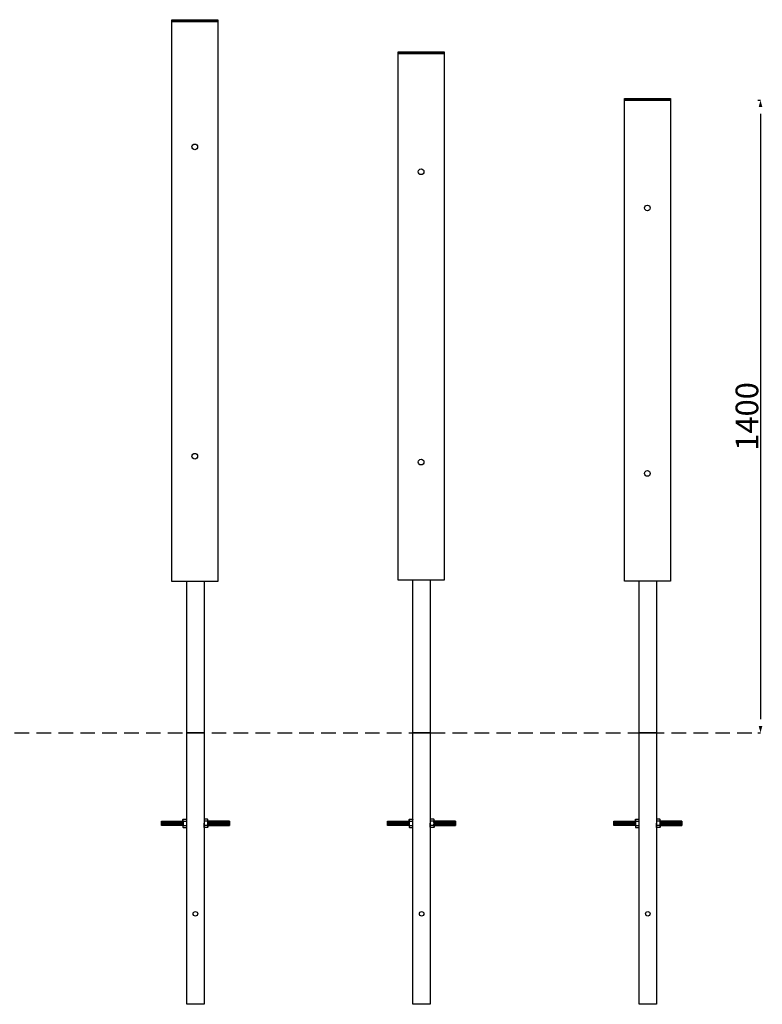
# Model space of a CAD drawing. Extents: x 37378 to 182281, y -15498 to -6045.
# Drawn here: x 74222 to 75863, y -14634 to -12459 of the extents above; entities that cross this region are included whole.
import ezdxf

# ---------------------------------------------------------------- set-up
doc = ezdxf.new("R2010")
doc.units = 0
doc.header["$LTSCALE"] = 5.08
doc.header["$PDMODE"] = 3
doc.header["$PDSIZE"] = -2
doc.linetypes.add('HIDDEN', pattern=[9.525, 6.35, -3.175])
doc.layers.get('0').update_dxf_attribs({"linetype": 'CONTINUOUS'})
doc.layers.get('DEFPOINTS').update_dxf_attribs({"linetype": 'CONTINUOUS'})
doc.layers.add('Standard', color=7, linetype='CONTINUOUS')
doc.dimstyles.new('Product', dxfattribs={"dimtxt": 20, "dimasz": 30, "dimexe": 0, "dimexo": 6, "dimgap": 5, "dimtad": 1, "dimtoh": 1, "dimdec": 0, "dimzin": 11, "dimdsep": 46, "dimtxsty": 'Standard', "dimblk": 'VW_FILLEDARROW', "dimcen": 5, "dimclrd": 1, "dimclre": 1, "dimclrt": 1, "dimadec": 0, "dimazin": 0, "dimtfac": 1, "dimtdec": 0, "dimtmove": 0, "dimatfit": 2, "dimldrblk": 'VW_FILLEDARROW', "dimfxl": 100, "dimtolj": 1, "dimtzin": 11, "dimarcsym": 1})

# ---------------------------------------------------------------- blocks, each defined once
blk = doc.blocks.new('VW_FILLEDARROW')
at = {"color": 0}
blk.add_solid([(0, 0), (-0.499, -0.134), (-0.499, 0.134)], dxfattribs=at)
blk = doc.blocks.new('*D1212')
at = {"layer": 'DEFPOINTS', "color": 0, "linetype": 'Continuous', "transparency": 16777216}
for p in [(75859.4, -12636.9), (75859.4, -14033.8), (75859.4, -14033.8)]:
    blk.add_point(p, dxfattribs=at)
at = {"layer": 'Standard', "color": 1, "linetype": 'Continuous', "lineweight": -2, "transparency": 16777216}
for p, q in [((75853.4, -12636.9), (75859.4, -12636.9)), ((75859.4, -12666.9), (75859.4, -14003.8)), ((75853.4, -14033.8), (75859.4, -14033.8))]:
    blk.add_line(p, q, dxfattribs=at)
at = {"layer": 'Standard', "color": 1, "linetype": 'Continuous', "lineweight": -2, "transparency": 16777216, "xscale": 30, "yscale": 30, "zscale": 30}
for p, rotation in [((75859.4, -12636.9), 90), ((75859.4, -14033.8), 270)]:
    blk.add_blockref('VW_FILLEDARROW', p, dxfattribs=dict(at, rotation=rotation))
at = {"layer": 'Standard', "color": 1, "linetype": 'Continuous', "transparency": 16777216, "insert": (75829.4, -13335.3), "char_height": 50, "attachment_point": 5, "rotation": 90}
blk.add_mtext('\\A1;1400', dxfattribs=at)

msp = doc.modelspace()

# ---------------------------------------------------------------- linework, layer by layer
at = {"color": 7, "linetype": 'Continuous'}
for p, q in [((74591.7, -14033.8), (74591.7, -13699.9)), ((74629.8, -13699.9), (74629.8, -14033.8)), ((75091.5, -14033.8), (75091.5, -13696.9)), ((75129.6, -13696.9), (75129.6, -14033.8)), ((75591.3, -14033.8), (75591.3, -13698.9)), ((75629.4, -13698.9), (75629.4, -14033.8)), ((74629.8, -14033.8), (74591.7, -14033.8)), ((75129.6, -14033.8), (75091.5, -14033.8)), ((75629.4, -14033.8), (75591.3, -14033.8))]:
    msp.add_line(p, q, dxfattribs=at)
at = {"color": 9, "linetype": 'HIDDEN'}
msp.add_line((72227.4, -14033.8), (75859.4, -14033.8), dxfattribs=at)
at = {"color": 0, "linetype": 'ByBlock'}
for p, q in [((74583.2, -14225.2), (74583.8, -14224.6)), ((74583.2, -14234), (74583.2, -14225.2)), ((74583.2, -14234), (74583.2, -14242.7)), ((74583.2, -14242.7), (74583.8, -14243.3)), ((74583.8, -14224.6), (74591.1, -14224.6)), ((74583.8, -14229.3), (74591.1, -14229.3)), ((74583.8, -14238.7), (74591.1, -14238.7)), ((74583.8, -14243.3), (74591.1, -14243.3)), ((74591.1, -14224.6), (74591.7, -14225.2)), ((74591.1, -14243.3), (74591.7, -14242.7)), ((74591.7, -14242.7), (74591.7, -14234)), ((74630.4, -14224.6), (74629.8, -14225.2)), ((74629.8, -14225.2), (74629.8, -14234)), ((74629.8, -14242.7), (74629.8, -14234)), ((74630.4, -14243.3), (74629.8, -14242.7)), ((74637.6, -14224.6), (74630.4, -14224.6)), ((74637.6, -14229.3), (74630.4, -14229.3)), ((74637.6, -14238.7), (74630.4, -14238.7)), ((74637.6, -14243.3), (74630.4, -14243.3)), ((74638.2, -14225.2), (74637.6, -14224.6)), ((74638.2, -14242.7), (74637.6, -14243.3)), ((74638.2, -14234), (74638.2, -14225.2)), ((74638.2, -14234), (74638.2, -14242.7)), ((75083, -14225.2), (75083.6, -14224.6)), ((75083, -14234), (75083, -14225.2)), ((75083, -14234), (75083, -14242.7)), ((75083, -14242.7), (75083.6, -14243.3)), ((75083.6, -14224.6), (75090.9, -14224.6)), ((75083.6, -14229.3), (75090.9, -14229.3)), ((75083.6, -14238.7), (75090.9, -14238.7)), ((75083.6, -14243.3), (75090.9, -14243.3)), ((75090.9, -14224.6), (75091.5, -14225.2)), ((75090.9, -14243.3), (75091.5, -14242.7)), ((75091.5, -14242.7), (75091.5, -14234)), ((75130.2, -14224.6), (75129.6, -14225.2)), ((75129.6, -14225.2), (75129.6, -14234)), ((75129.6, -14242.7), (75129.6, -14234)), ((75130.2, -14243.3), (75129.6, -14242.7)), ((75137.4, -14224.6), (75130.2, -14224.6)), ((75137.4, -14229.3), (75130.2, -14229.3)), ((75137.4, -14238.7), (75130.2, -14238.7)), ((75137.4, -14243.3), (75130.2, -14243.3)), ((75138, -14225.2), (75137.4, -14224.6)), ((75138, -14242.7), (75137.4, -14243.3)), ((75138, -14234), (75138, -14225.2)), ((75138, -14234), (75138, -14242.7)), ((75582.8, -14225.2), (75583.4, -14224.6)), ((75582.8, -14234), (75582.8, -14225.2)), ((75582.8, -14234), (75582.8, -14242.7)), ((75582.8, -14242.7), (75583.4, -14243.3)), ((75583.4, -14224.6), (75590.7, -14224.6)), ((75583.4, -14229.3), (75590.7, -14229.3)), ((75583.4, -14238.7), (75590.7, -14238.7)), ((75583.4, -14243.3), (75590.7, -14243.3)), ((75590.7, -14224.6), (75591.3, -14225.2)), ((75590.7, -14243.3), (75591.3, -14242.7)), ((75591.3, -14242.7), (75591.3, -14234)), ((75629.9, -14224.6), (75629.4, -14225.2)), ((75629.4, -14225.2), (75629.4, -14234)), ((75629.4, -14242.7), (75629.4, -14234)), ((75629.9, -14243.3), (75629.4, -14242.7)), ((75637.2, -14224.6), (75629.9, -14224.6)), ((75637.2, -14229.3), (75629.9, -14229.3)), ((75637.2, -14238.7), (75629.9, -14238.7)), ((75637.2, -14243.3), (75629.9, -14243.3)), ((75637.8, -14225.2), (75637.2, -14224.6)), ((75637.8, -14242.7), (75637.2, -14243.3)), ((75637.8, -14234), (75637.8, -14225.2)), ((75637.8, -14234), (75637.8, -14242.7))]:
    msp.add_line(p, q, dxfattribs=at)
at = {"color": 7, "linetype": 'Continuous'}
for points in [[(74558.6, -12462.9), (74660.2, -12462.9), (74660.2, -13699.9), (74558.6, -13699.9)], [(75058.6, -12533.9), (75160.2, -12533.9), (75160.2, -13696.9), (75058.6, -13696.9)], [(75558.6, -12636.9), (75660.2, -12636.9), (75660.2, -13698.9), (75558.6, -13698.9)], [(74591.7, -14033.8), (74629.8, -14033.8), (74629.8, -14633.8), (74591.7, -14633.8)], [(75091.5, -14033.8), (75129.6, -14033.8), (75129.6, -14633.8), (75091.5, -14633.8)], [(75591.3, -14033.8), (75629.4, -14033.8), (75629.4, -14633.8), (75591.3, -14633.8)]]:
    msp.add_lwpolyline(points, close=True, dxfattribs=at)
for centre, radius in [((74609.4, -12739.8), 6.25), ((75109.4, -12794.8), 6.25), ((75609.4, -12874.8), 6.25), ((74609.4, -13423.1), 6.25), ((75109.4, -13436.1), 6.25), ((75609.4, -13461.1), 6.25), ((74610.7, -14433.8), 5), ((75110.5, -14433.8), 5), ((75610.3, -14433.8), 5)]:
    msp.add_circle(centre, radius, dxfattribs=at)
at = {"color": 0, "linetype": 'ByBlock'}
for centre, radius, start, end in [((74588.1, -14227), 4.9, 151.4929, 208.5071), ((74602, -14234), 18.7, 165.5225, 180), ((74602, -14234), 18.7, 180, 194.4775), ((74588.1, -14241), 4.9, 151.4929, 208.5071), ((74586.8, -14227), 4.9, 331.4929, 28.5071), ((74573, -14234), 18.7, 0, 14.4775), ((74573, -14234), 18.7, 345.5225, 0), ((74586.8, -14241), 4.9, 331.4929, 28.5071), ((74634.7, -14227), 4.9, 151.4929, 208.5071), ((74648.5, -14234), 18.7, 165.5225, 180), ((74648.5, -14234), 18.7, 180, 194.4775), ((74634.7, -14241), 4.9, 151.4929, 208.5071), ((74633.3, -14227), 4.9, 331.4929, 28.5071), ((74619.5, -14234), 18.7, 0, 14.4775), ((74619.5, -14234), 18.7, 345.5225, 0), ((74633.3, -14241), 4.9, 331.4929, 28.5071), ((75087.9, -14227), 4.9, 151.4929, 208.5071), ((75101.8, -14234), 18.7, 165.5225, 180), ((75101.8, -14234), 18.7, 180, 194.4775), ((75087.9, -14241), 4.9, 151.4929, 208.5071), ((75086.6, -14227), 4.9, 331.4929, 28.5071), ((75072.8, -14234), 18.7, 0, 14.4775), ((75072.8, -14234), 18.7, 345.5225, 0), ((75086.6, -14241), 4.9, 331.4929, 28.5071), ((75134.5, -14227), 4.9, 151.4929, 208.5071), ((75148.3, -14234), 18.7, 165.5225, 180), ((75148.3, -14234), 18.7, 180, 194.4775), ((75134.5, -14241), 4.9, 151.4929, 208.5071), ((75133.1, -14227), 4.9, 331.4929, 28.5071), ((75119.3, -14234), 18.7, 0, 14.4775), ((75119.3, -14234), 18.7, 345.5225, 0), ((75133.1, -14241), 4.9, 331.4929, 28.5071), ((75587.7, -14227), 4.9, 151.4929, 208.5071), ((75601.5, -14234), 18.7, 165.5225, 180), ((75601.5, -14234), 18.7, 180, 194.4775), ((75587.7, -14241), 4.9, 151.4929, 208.5071), ((75586.4, -14227), 4.9, 331.4929, 28.5071), ((75572.5, -14234), 18.7, 0, 14.4775), ((75572.5, -14234), 18.7, 345.5225, 0), ((75586.4, -14241), 4.9, 331.4929, 28.5071), ((75634.3, -14227), 4.9, 151.4929, 208.5071), ((75648.1, -14234), 18.7, 165.5225, 180), ((75648.1, -14234), 18.7, 180, 194.4775), ((75634.3, -14241), 4.9, 151.4929, 208.5071), ((75632.9, -14227), 4.9, 331.4929, 28.5071), ((75619.1, -14234), 18.7, 0, 14.4775), ((75619.1, -14234), 18.7, 345.5225, 0), ((75632.9, -14241), 4.9, 331.4929, 28.5071)]:
    msp.add_arc(centre, radius, start, end, dxfattribs=at)
at = {"layer": 'Standard', "linetype": 'Continuous'}
for p, q in [((74535.7, -14229), (74535.7, -14239)), ((74536.8, -14229), (74536.8, -14239)), ((74537.9, -14229), (74537.9, -14239)), ((74539, -14229), (74539, -14239)), ((74540.1, -14229), (74540.1, -14239)), ((74541.1, -14229), (74541.1, -14239)), ((74542.2, -14229), (74542.2, -14239)), ((74543.3, -14229), (74543.3, -14239)), ((74544.4, -14229), (74544.4, -14239)), ((74545.5, -14229), (74545.5, -14239)), ((74546.5, -14229), (74546.5, -14239)), ((74547.6, -14229), (74547.6, -14239)), ((74548.7, -14229), (74548.7, -14239)), ((74549.8, -14229), (74549.8, -14239)), ((74550.9, -14229), (74550.9, -14239)), ((74551.9, -14229), (74551.9, -14239)), ((74553, -14229), (74553, -14239)), ((74554.1, -14229), (74554.1, -14239)), ((74555.2, -14229), (74555.2, -14239)), ((74556.3, -14229), (74556.3, -14239)), ((74557.3, -14229), (74557.3, -14239)), ((74558.4, -14229), (74558.4, -14239)), ((74559.5, -14229), (74559.5, -14239)), ((74560.6, -14229), (74560.6, -14239)), ((74561.7, -14229), (74561.7, -14239)), ((74562.7, -14229), (74562.7, -14239)), ((74563.8, -14229), (74563.8, -14239)), ((74564.9, -14229), (74564.9, -14239)), ((74566, -14229), (74566, -14239)), ((74567, -14234), (74567, -14229)), ((74567, -14234), (74567, -14239)), ((74568.1, -14234), (74568.1, -14229)), ((74568.1, -14234), (74568.1, -14239)), ((74569.2, -14234), (74569.2, -14229)), ((74569.2, -14234), (74569.2, -14239)), ((74570.3, -14234), (74570.3, -14229)), ((74570.3, -14234), (74570.3, -14239)), ((74571.4, -14234), (74571.4, -14229)), ((74571.4, -14234), (74571.4, -14239)), ((74572.4, -14234), (74572.4, -14229)), ((74572.4, -14234), (74572.4, -14239)), ((74573.5, -14234), (74573.5, -14229)), ((74573.5, -14234), (74573.5, -14239)), ((74574.6, -14234), (74574.6, -14229)), ((74574.6, -14234), (74574.6, -14239)), ((74575.7, -14234), (74575.7, -14229)), ((74575.7, -14234), (74575.7, -14239)), ((74576.8, -14234), (74576.8, -14229)), ((74576.8, -14234), (74576.8, -14239)), ((74577.8, -14234), (74577.8, -14229)), ((74577.8, -14234), (74577.8, -14239)), ((74578.9, -14234), (74578.9, -14229)), ((74578.9, -14234), (74578.9, -14239)), ((74580, -14234), (74580, -14229)), ((74580, -14234), (74580, -14239)), ((74581.1, -14234), (74581.1, -14229)), ((74581.1, -14234), (74581.1, -14239)), ((74582.2, -14234), (74582.2, -14229)), ((74582.2, -14234), (74582.2, -14239)), ((74583.2, -14234), (74583.2, -14239)), ((74638.2, -14234), (74638.2, -14239)), ((74639.3, -14234), (74639.3, -14229)), ((74639.3, -14234), (74639.3, -14239)), ((74640.4, -14234), (74640.4, -14229)), ((74640.4, -14234), (74640.4, -14239)), ((74641.5, -14234), (74641.5, -14229)), ((74641.5, -14234), (74641.5, -14239)), ((74642.6, -14234), (74642.6, -14229)), ((74642.6, -14234), (74642.6, -14239)), ((74643.6, -14234), (74643.6, -14229)), ((74643.6, -14234), (74643.6, -14239)), ((74644.7, -14234), (74644.7, -14229)), ((74644.7, -14234), (74644.7, -14239)), ((74645.8, -14234), (74645.8, -14229)), ((74645.8, -14234), (74645.8, -14239)), ((74646.9, -14234), (74646.9, -14229)), ((74646.9, -14234), (74646.9, -14239)), ((74648, -14234), (74648, -14229)), ((74648, -14234), (74648, -14239)), ((74649, -14234), (74649, -14229)), ((74649, -14234), (74649, -14239)), ((74650.1, -14234), (74650.1, -14229)), ((74650.1, -14234), (74650.1, -14239)), ((74651.2, -14234), (74651.2, -14229)), ((74651.2, -14234), (74651.2, -14239)), ((74652.3, -14234), (74652.3, -14229)), ((74652.3, -14234), (74652.3, -14239)), ((74653.4, -14234), (74653.4, -14229)), ((74653.4, -14234), (74653.4, -14239)), ((74654.4, -14234), (74654.4, -14229)), ((74654.4, -14234), (74654.4, -14239)), ((74655.5, -14229), (74655.5, -14239)), ((74656.6, -14229), (74656.6, -14239)), ((74657.7, -14229), (74657.7, -14239)), ((74658.8, -14229), (74658.8, -14239)), ((74659.8, -14229), (74659.8, -14239)), ((74660.9, -14229), (74660.9, -14239)), ((74662, -14229), (74662, -14239)), ((74663.1, -14229), (74663.1, -14239)), ((74664.2, -14229), (74664.2, -14239)), ((74665.2, -14229), (74665.2, -14239)), ((74666.3, -14229), (74666.3, -14239)), ((74667.4, -14229), (74667.4, -14239)), ((74668.5, -14229), (74668.5, -14239)), ((74669.6, -14229), (74669.6, -14239)), ((74670.6, -14229), (74670.6, -14239)), ((74671.7, -14229), (74671.7, -14239)), ((74672.8, -14229), (74672.8, -14239)), ((74673.9, -14229), (74673.9, -14239)), ((74674.9, -14229), (74674.9, -14239)), ((74676, -14229), (74676, -14239)), ((74677.1, -14229), (74677.1, -14239)), ((74678.2, -14229), (74678.2, -14239)), ((74679.3, -14229), (74679.3, -14239)), ((74680.3, -14229), (74680.3, -14239)), ((74681.4, -14229), (74681.4, -14239)), ((74682.5, -14229), (74682.5, -14239)), ((74683.6, -14229), (74683.6, -14239)), ((74684.7, -14229), (74684.7, -14239)), ((74685.7, -14229), (74685.7, -14239)), ((75035.5, -14229), (75035.5, -14239)), ((75036.6, -14229), (75036.6, -14239)), ((75037.7, -14229), (75037.7, -14239)), ((75038.8, -14229), (75038.8, -14239)), ((75039.8, -14229), (75039.8, -14239)), ((75040.9, -14229), (75040.9, -14239)), ((75042, -14229), (75042, -14239)), ((75043.1, -14229), (75043.1, -14239)), ((75044.2, -14229), (75044.2, -14239)), ((75045.2, -14229), (75045.2, -14239)), ((75046.3, -14229), (75046.3, -14239)), ((75047.4, -14229), (75047.4, -14239)), ((75048.5, -14229), (75048.5, -14239)), ((75049.6, -14229), (75049.6, -14239)), ((75050.6, -14229), (75050.6, -14239)), ((75051.7, -14229), (75051.7, -14239)), ((75052.8, -14229), (75052.8, -14239)), ((75053.9, -14229), (75053.9, -14239)), ((75055, -14229), (75055, -14239)), ((75056, -14229), (75056, -14239)), ((75057.1, -14229), (75057.1, -14239)), ((75058.2, -14229), (75058.2, -14239)), ((75059.3, -14229), (75059.3, -14239)), ((75060.4, -14229), (75060.4, -14239)), ((75061.4, -14229), (75061.4, -14239)), ((75062.5, -14229), (75062.5, -14239)), ((75063.6, -14229), (75063.6, -14239)), ((75064.7, -14229), (75064.7, -14239)), ((75065.8, -14229), (75065.8, -14239)), ((75066.8, -14234), (75066.8, -14229)), ((75066.8, -14234), (75066.8, -14239)), ((75067.9, -14234), (75067.9, -14229)), ((75067.9, -14234), (75067.9, -14239)), ((75069, -14234), (75069, -14229)), ((75069, -14234), (75069, -14239)), ((75070.1, -14234), (75070.1, -14229)), ((75070.1, -14234), (75070.1, -14239)), ((75071.2, -14234), (75071.2, -14229)), ((75071.2, -14234), (75071.2, -14239)), ((75072.2, -14234), (75072.2, -14229)), ((75072.2, -14234), (75072.2, -14239)), ((75073.3, -14234), (75073.3, -14229)), ((75073.3, -14234), (75073.3, -14239)), ((75074.4, -14234), (75074.4, -14229)), ((75074.4, -14234), (75074.4, -14239)), ((75075.5, -14234), (75075.5, -14229)), ((75075.5, -14234), (75075.5, -14239)), ((75076.6, -14234), (75076.6, -14229)), ((75076.6, -14234), (75076.6, -14239)), ((75077.6, -14234), (75077.6, -14229)), ((75077.6, -14234), (75077.6, -14239)), ((75078.7, -14234), (75078.7, -14229)), ((75078.7, -14234), (75078.7, -14239)), ((75079.8, -14234), (75079.8, -14229)), ((75079.8, -14234), (75079.8, -14239)), ((75080.9, -14234), (75080.9, -14229)), ((75080.9, -14234), (75080.9, -14239)), ((75081.9, -14234), (75081.9, -14229)), ((75081.9, -14234), (75081.9, -14239)), ((75083, -14234), (75083, -14239)), ((75138, -14234), (75138, -14239)), ((75139.1, -14234), (75139.1, -14229)), ((75139.1, -14234), (75139.1, -14239)), ((75140.2, -14234), (75140.2, -14229)), ((75140.2, -14234), (75140.2, -14239)), ((75141.3, -14234), (75141.3, -14229)), ((75141.3, -14234), (75141.3, -14239)), ((75142.4, -14234), (75142.4, -14229)), ((75142.4, -14234), (75142.4, -14239)), ((75143.4, -14234), (75143.4, -14229)), ((75143.4, -14234), (75143.4, -14239)), ((75144.5, -14234), (75144.5, -14229)), ((75144.5, -14234), (75144.5, -14239)), ((75145.6, -14234), (75145.6, -14229)), ((75145.6, -14234), (75145.6, -14239)), ((75146.7, -14234), (75146.7, -14229)), ((75146.7, -14234), (75146.7, -14239)), ((75147.7, -14234), (75147.7, -14229)), ((75147.7, -14234), (75147.7, -14239)), ((75148.8, -14234), (75148.8, -14229)), ((75148.8, -14234), (75148.8, -14239)), ((75149.9, -14234), (75149.9, -14229)), ((75149.9, -14234), (75149.9, -14239)), ((75151, -14234), (75151, -14229)), ((75151, -14234), (75151, -14239)), ((75152.1, -14234), (75152.1, -14229)), ((75152.1, -14234), (75152.1, -14239)), ((75153.1, -14234), (75153.1, -14229)), ((75153.1, -14234), (75153.1, -14239)), ((75154.2, -14234), (75154.2, -14229)), ((75154.2, -14234), (75154.2, -14239)), ((75155.3, -14229), (75155.3, -14239)), ((75156.4, -14229), (75156.4, -14239)), ((75157.5, -14229), (75157.5, -14239)), ((75158.5, -14229), (75158.5, -14239)), ((75159.6, -14229), (75159.6, -14239)), ((75160.7, -14229), (75160.7, -14239)), ((75161.8, -14229), (75161.8, -14239)), ((75162.9, -14229), (75162.9, -14239)), ((75163.9, -14229), (75163.9, -14239)), ((75165, -14229), (75165, -14239)), ((75166.1, -14229), (75166.1, -14239)), ((75167.2, -14229), (75167.2, -14239)), ((75168.3, -14229), (75168.3, -14239)), ((75169.3, -14229), (75169.3, -14239)), ((75170.4, -14229), (75170.4, -14239)), ((75171.5, -14229), (75171.5, -14239)), ((75172.6, -14229), (75172.6, -14239)), ((75173.7, -14229), (75173.7, -14239)), ((75174.7, -14229), (75174.7, -14239)), ((75175.8, -14229), (75175.8, -14239)), ((75176.9, -14229), (75176.9, -14239)), ((75178, -14229), (75178, -14239)), ((75179.1, -14229), (75179.1, -14239)), ((75180.1, -14229), (75180.1, -14239)), ((75181.2, -14229), (75181.2, -14239)), ((75182.3, -14229), (75182.3, -14239)), ((75183.4, -14229), (75183.4, -14239)), ((75184.4, -14229), (75184.4, -14239)), ((75185.5, -14229), (75185.5, -14239)), ((75535.3, -14229), (75535.3, -14239)), ((75536.4, -14229), (75536.4, -14239)), ((75537.5, -14229), (75537.5, -14239)), ((75538.5, -14229), (75538.5, -14239)), ((75539.6, -14229), (75539.6, -14239)), ((75540.7, -14229), (75540.7, -14239)), ((75541.8, -14229), (75541.8, -14239)), ((75542.9, -14229), (75542.9, -14239)), ((75543.9, -14229), (75543.9, -14239)), ((75545, -14229), (75545, -14239)), ((75546.1, -14229), (75546.1, -14239)), ((75547.2, -14229), (75547.2, -14239)), ((75548.3, -14229), (75548.3, -14239)), ((75549.3, -14229), (75549.3, -14239)), ((75550.4, -14229), (75550.4, -14239)), ((75551.5, -14229), (75551.5, -14239)), ((75552.6, -14229), (75552.6, -14239)), ((75553.7, -14229), (75553.7, -14239)), ((75554.7, -14229), (75554.7, -14239)), ((75555.8, -14229), (75555.8, -14239)), ((75556.9, -14229), (75556.9, -14239)), ((75558, -14229), (75558, -14239)), ((75559.1, -14229), (75559.1, -14239)), ((75560.1, -14229), (75560.1, -14239)), ((75561.2, -14229), (75561.2, -14239)), ((75562.3, -14229), (75562.3, -14239)), ((75563.4, -14229), (75563.4, -14239)), ((75564.4, -14229), (75564.4, -14239)), ((75565.5, -14229), (75565.5, -14239)), ((75566.6, -14234), (75566.6, -14229)), ((75566.6, -14234), (75566.6, -14239)), ((75567.7, -14234), (75567.7, -14229)), ((75567.7, -14234), (75567.7, -14239)), ((75568.8, -14234), (75568.8, -14229)), ((75568.8, -14234), (75568.8, -14239)), ((75569.8, -14234), (75569.8, -14229)), ((75569.8, -14234), (75569.8, -14239)), ((75570.9, -14234), (75570.9, -14229)), ((75570.9, -14234), (75570.9, -14239)), ((75572, -14234), (75572, -14229)), ((75572, -14234), (75572, -14239)), ((75573.1, -14234), (75573.1, -14229)), ((75573.1, -14234), (75573.1, -14239)), ((75574.2, -14234), (75574.2, -14229)), ((75574.2, -14234), (75574.2, -14239)), ((75575.2, -14234), (75575.2, -14229)), ((75575.2, -14234), (75575.2, -14239)), ((75576.3, -14234), (75576.3, -14229)), ((75576.3, -14234), (75576.3, -14239)), ((75577.4, -14234), (75577.4, -14229)), ((75577.4, -14234), (75577.4, -14239)), ((75578.5, -14234), (75578.5, -14229)), ((75578.5, -14234), (75578.5, -14239)), ((75579.6, -14234), (75579.6, -14229)), ((75579.6, -14234), (75579.6, -14239)), ((75580.6, -14234), (75580.6, -14229)), ((75580.6, -14234), (75580.6, -14239)), ((75581.7, -14234), (75581.7, -14229)), ((75581.7, -14234), (75581.7, -14239)), ((75582.8, -14234), (75582.8, -14239)), ((75637.8, -14234), (75637.8, -14239)), ((75638.9, -14234), (75638.9, -14229)), ((75638.9, -14234), (75638.9, -14239)), ((75640, -14234), (75640, -14229)), ((75640, -14234), (75640, -14239)), ((75641, -14234), (75641, -14229)), ((75641, -14234), (75641, -14239)), ((75642.1, -14234), (75642.1, -14229)), ((75642.1, -14234), (75642.1, -14239)), ((75643.2, -14234), (75643.2, -14229)), ((75643.2, -14234), (75643.2, -14239)), ((75644.3, -14234), (75644.3, -14229)), ((75644.3, -14234), (75644.3, -14239)), ((75645.4, -14234), (75645.4, -14229)), ((75645.4, -14234), (75645.4, -14239)), ((75646.4, -14234), (75646.4, -14229)), ((75646.4, -14234), (75646.4, -14239)), ((75647.5, -14234), (75647.5, -14229)), ((75647.5, -14234), (75647.5, -14239)), ((75648.6, -14234), (75648.6, -14229)), ((75648.6, -14234), (75648.6, -14239)), ((75649.7, -14234), (75649.7, -14229)), ((75649.7, -14234), (75649.7, -14239)), ((75650.8, -14234), (75650.8, -14229)), ((75650.8, -14234), (75650.8, -14239)), ((75651.8, -14234), (75651.8, -14229)), ((75651.8, -14234), (75651.8, -14239)), ((75652.9, -14234), (75652.9, -14229)), ((75652.9, -14234), (75652.9, -14239)), ((75654, -14234), (75654, -14229)), ((75654, -14234), (75654, -14239)), ((75655.1, -14229), (75655.1, -14239)), ((75656.2, -14229), (75656.2, -14239)), ((75657.2, -14229), (75657.2, -14239)), ((75658.3, -14229), (75658.3, -14239)), ((75659.4, -14229), (75659.4, -14239)), ((75660.5, -14229), (75660.5, -14239)), ((75661.6, -14229), (75661.6, -14239)), ((75662.6, -14229), (75662.6, -14239)), ((75663.7, -14229), (75663.7, -14239)), ((75664.8, -14229), (75664.8, -14239)), ((75665.9, -14229), (75665.9, -14239)), ((75667, -14229), (75667, -14239)), ((75668, -14229), (75668, -14239)), ((75669.1, -14229), (75669.1, -14239)), ((75670.2, -14229), (75670.2, -14239)), ((75671.3, -14229), (75671.3, -14239)), ((75672.3, -14229), (75672.3, -14239)), ((75673.4, -14229), (75673.4, -14239)), ((75674.5, -14229), (75674.5, -14239)), ((75675.6, -14229), (75675.6, -14239)), ((75676.7, -14229), (75676.7, -14239)), ((75677.7, -14229), (75677.7, -14239)), ((75678.8, -14229), (75678.8, -14239)), ((75679.9, -14229), (75679.9, -14239)), ((75681, -14229), (75681, -14239)), ((75682.1, -14229), (75682.1, -14239)), ((75683.1, -14229), (75683.1, -14239)), ((75684.2, -14229), (75684.2, -14239)), ((75685.3, -14229), (75685.3, -14239))]:
    msp.add_line(p, q, dxfattribs=at)
for points in [[(74558.6, -12458.9), (74660.2, -12458.9), (74660.2, -12462.9), (74558.6, -12462.9)], [(75058.6, -12529.9), (75160.2, -12529.9), (75160.2, -12533.9), (75058.6, -12533.9)], [(75558.6, -12632.9), (75660.2, -12632.9), (75660.2, -12636.9), (75558.6, -12636.9)]]:
    msp.add_lwpolyline(points, close=True, dxfattribs=at)
for points in [[(74583.2, -14239), (74535.6, -14239), (74535.6, -14229), (74583.2, -14229)], [(74638.2, -14239), (74685.9, -14239), (74685.9, -14229), (74638.2, -14229)], [(75083, -14239), (75035.4, -14239), (75035.4, -14229), (75083, -14229)], [(75138, -14239), (75185.7, -14239), (75185.7, -14229), (75138, -14229)], [(75582.8, -14239), (75535.2, -14239), (75535.2, -14229), (75582.8, -14229)], [(75637.8, -14239), (75685.5, -14239), (75685.5, -14229), (75637.8, -14229)]]:
    msp.add_lwpolyline(points, dxfattribs=at)

# ---------------------------------------------------------------- dimensions: what is measured, and where the dimension line sits
dim = msp.add_linear_dim(base=(75859.4, -14033.8), p1=(75859.4, -12636.9), p2=(75859.4, -14033.8), angle=90, text='1400', dimstyle='Product', override={"dimtxt": 50, "dimpost": '<>'}, dxfattribs=at)
dim.commit()
dim.dimension.update_dxf_attribs({"geometry": '*D1212', "text_midpoint": (75829.4, -13335.3)})

doc.saveas('drawing.dxf')
